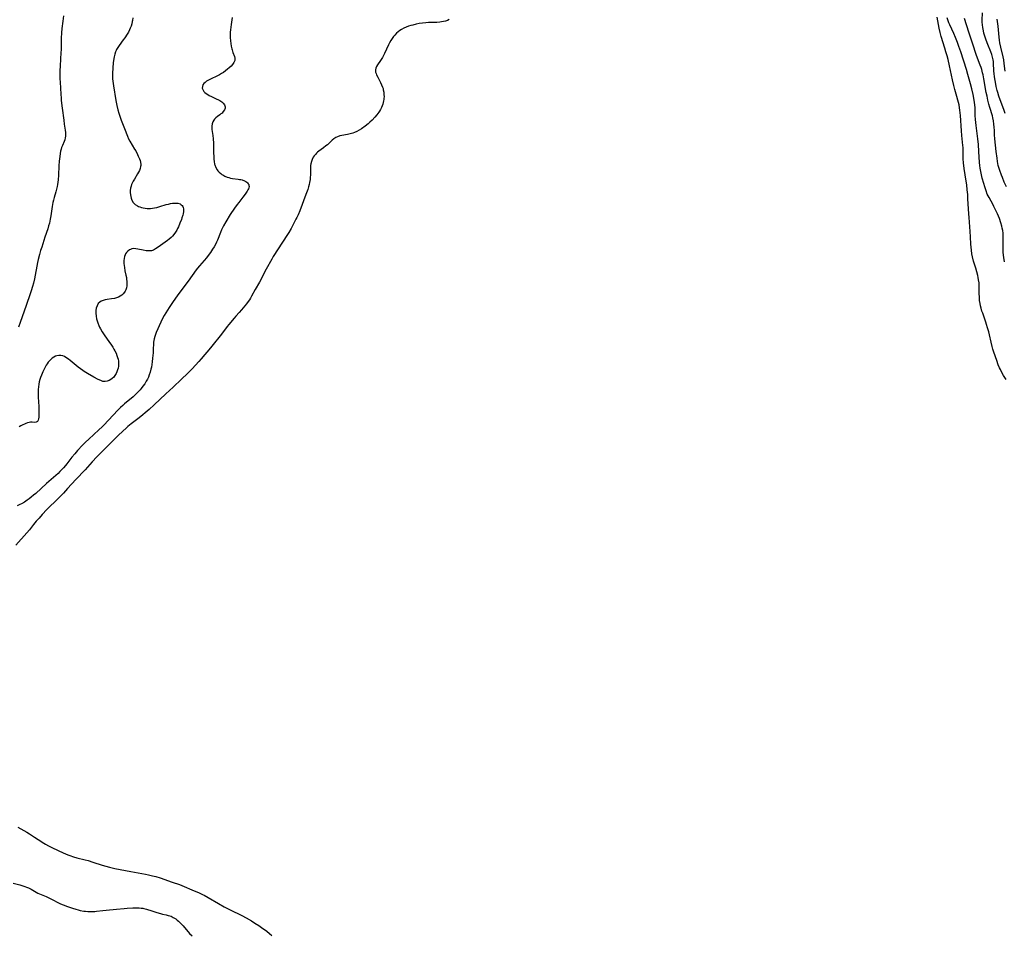
# Model space of a CAD drawing. Units: inches. Extents: x 2060224 to 2065666, y 206187 to 211658.
# Drawn here: x 2060956 to 2061262, y 207006 to 207291 of the extents above; entities that cross this region are included whole.
import ezdxf

# ---------------------------------------------------------------- set-up
doc = ezdxf.new("R2010")
doc.units = ezdxf.units.IN
doc.header["$MEASUREMENT"] = 0
doc.layers.add('c_36_T13S_R18E', color=195, linetype='Continuous')

msp = doc.modelspace()

# ---------------------------------------------------------------- linework, layer by layer
at = {"layer": 'c_36_T13S_R18E', "elevation": 946}
msp.add_lwpolyline([(2061262.64, 207274.58), (2061262.33, 207277), (2061262.17, 207278.09), (2061261.99, 207279.04), (2061261.25, 207281.99), (2061260.94, 207283.44), (2061260.81, 207284.23), (2061260.7, 207285.18), (2061260.43, 207288.62), (2061260.36, 207289.31), (2061260.16, 207290.73)], dxfattribs=at)
at = {"layer": 'c_36_T13S_R18E'}
for points in [[(2060969.61, 207291.81, 944), (2060969.42, 207290.18, 944), (2060969.13, 207287.81, 944), (2060969, 207286.46, 944), (2060968.92, 207284.84, 944), (2060968.85, 207281.17, 944), (2060968.82, 207280.43, 944), (2060968.54, 207276.2, 944), (2060968.48, 207274.66, 944), (2060968.46, 207273.05, 944), (2060968.48, 207272.17, 944), (2060968.53, 207271.12, 944), (2060968.75, 207267.4, 944), (2060968.84, 207266.17, 944), (2060968.93, 207265.42, 944), (2060969.24, 207263.1, 944), (2060969.69, 207259.33, 944), (2060969.86, 207258.03, 944), (2060970.15, 207256.16, 944), (2060970.23, 207255.5, 944), (2060970.25, 207254.86, 944), (2060970.23, 207254.32, 944), (2060970.16, 207253.83, 944), (2060970.02, 207253.24, 944), (2060969.83, 207252.67, 944), (2060969.27, 207251.4, 944), (2060969.03, 207250.81, 944), (2060968.85, 207250.27, 944), (2060968.69, 207249.63, 944), (2060968.57, 207248.96, 944), (2060968.43, 207248.03, 944), (2060968.27, 207246.55, 944), (2060968.17, 207245.15, 944), (2060968.01, 207242.2, 944), (2060967.92, 207240.8, 944), (2060967.84, 207240.01, 944), (2060967.74, 207239.26, 944), (2060967.63, 207238.67, 944), (2060967.44, 207237.84, 944), (2060967.22, 207237.03, 944), (2060966.69, 207235.21, 944), (2060966.47, 207234.38, 944), (2060966.31, 207233.74, 944), (2060966.18, 207233.09, 944), (2060966.07, 207232.4, 944), (2060965.67, 207229.54, 944), (2060965.48, 207228.48, 944), (2060965.21, 207227.24, 944), (2060964.98, 207226.39, 944), (2060964.71, 207225.53, 944), (2060963.82, 207222.88, 944), (2060962.83, 207219.8, 944), (2060962.51, 207218.74, 944), (2060962.16, 207217.48, 944), (2060961.77, 207215.93, 944), (2060961.57, 207215.04, 944), (2060960.55, 207209.92, 944), (2060960.25, 207208.6, 944), (2060959.95, 207207.5, 944), (2060959.55, 207206.21, 944), (2060959.25, 207205.31, 944), (2060957.96, 207201.65, 944), (2060956.18, 207196.37, 944), (2060955.65, 207194.93, 944)], [(2061262.59, 207261.42, 944), (2061262.18, 207262.59, 944), (2061261.02, 207265.68, 944), (2061260.67, 207266.74, 944), (2061260.3, 207267.96, 944), (2061260.14, 207268.58, 944), (2061259.85, 207269.78, 944), (2061259.58, 207271.14, 944), (2061259.41, 207272.17, 944), (2061259.31, 207272.89, 944), (2061259.21, 207273.78, 944), (2061259.13, 207274.67, 944), (2061258.99, 207277.11, 944), (2061258.94, 207277.59, 944), (2061258.87, 207278.07, 944), (2061258.69, 207278.91, 944), (2061258.44, 207279.77, 944), (2061258.13, 207280.62, 944), (2061257.2, 207282.88, 944), (2061256.68, 207284.24, 944), (2061256.18, 207285.76, 944), (2061255.99, 207286.43, 944), (2061255.83, 207287.1, 944), (2061255.64, 207288.12, 944), (2061255.54, 207288.95, 944), (2061255.48, 207289.78, 944), (2061255.47, 207290.48, 944), (2061255.53, 207292.7, 944)], [(2061089.62, 207290.65, 938), (2061089.07, 207290.39, 938), (2061088.48, 207290.18, 938), (2061087.87, 207290.02, 938), (2061087.28, 207289.91, 938), (2061086.67, 207289.84, 938), (2061085.76, 207289.77, 938), (2061083.22, 207289.7, 938), (2061082.4, 207289.66, 938), (2061081.29, 207289.55, 938), (2061080.33, 207289.39, 938), (2061079.38, 207289.19, 938), (2061078.35, 207288.94, 938), (2061077.64, 207288.75, 938), (2061076.93, 207288.54, 938), (2061076.24, 207288.29, 938), (2061075.56, 207288, 938), (2061074.78, 207287.59, 938), (2061074.22, 207287.22, 938), (2061073.7, 207286.82, 938), (2061073.18, 207286.35, 938), (2061072.67, 207285.82, 938), (2061072.26, 207285.31, 938), (2061071.88, 207284.78, 938), (2061071.44, 207284.07, 938), (2061071.08, 207283.44, 938), (2061070.75, 207282.79, 938), (2061069.46, 207280.05, 938), (2061069.16, 207279.44, 938), (2061068.84, 207278.85, 938), (2061068.26, 207277.9, 938), (2061067.35, 207276.56, 938), (2061067.04, 207276.06, 938), (2061066.81, 207275.55, 938), (2061066.68, 207274.95, 938), (2061066.74, 207274.31, 938), (2061066.85, 207273.89, 938), (2061067.02, 207273.46, 938), (2061067.37, 207272.75, 938), (2061068.26, 207271.05, 938), (2061068.59, 207270.36, 938), (2061068.87, 207269.63, 938), (2061069.03, 207269.14, 938), (2061069.12, 207268.75, 938), (2061069.26, 207268.02, 938), (2061069.33, 207267.28, 938), (2061069.35, 207266.54, 938), (2061069.33, 207266.2, 938), (2061069.28, 207265.76, 938), (2061069.2, 207265.29, 938), (2061069.09, 207264.83, 938), (2061068.93, 207264.28, 938), (2061068.73, 207263.74, 938), (2061068.53, 207263.26, 938), (2061068.25, 207262.68, 938), (2061067.93, 207262.11, 938), (2061067.72, 207261.78, 938), (2061067.16, 207261.03, 938), (2061066.52, 207260.27, 938), (2061065.64, 207259.33, 938), (2061064.97, 207258.68, 938), (2061064.42, 207258.2, 938), (2061063.53, 207257.49, 938), (2061062.34, 207256.62, 938), (2061061.64, 207256.17, 938), (2061060.93, 207255.78, 938), (2061060.18, 207255.46, 938), (2061059.64, 207255.29, 938), (2061058.81, 207255.07, 938), (2061057.98, 207254.9, 938), (2061056.23, 207254.58, 938), (2061055.55, 207254.42, 938), (2061054.84, 207254.18, 938), (2061054.32, 207253.92, 938), (2061053.68, 207253.51, 938), (2061053.21, 207253.11, 938), (2061051.74, 207251.67, 938), (2061051.29, 207251.28, 938), (2061050.52, 207250.69, 938), (2061049.09, 207249.66, 938), (2061048.67, 207249.32, 938), (2061048.32, 207249, 938), (2061047.99, 207248.66, 938), (2061047.63, 207248.23, 938), (2061047.32, 207247.77, 938), (2061046.97, 207247.07, 938), (2061046.75, 207246.42, 938), (2061046.59, 207245.74, 938), (2061046.52, 207245.19, 938), (2061046.48, 207244.45, 938), (2061046.48, 207242.83, 938), (2061046.46, 207242.19, 938), (2061046.41, 207241.53, 938), (2061046.34, 207240.86, 938), (2061046.18, 207239.92, 938), (2061046.04, 207239.29, 938), (2061045.85, 207238.56, 938), (2061045.6, 207237.73, 938), (2061045.06, 207236.19, 938), (2061043.12, 207231.08, 938), (2061042.62, 207229.87, 938), (2061042.22, 207229.03, 938), (2061041.95, 207228.5, 938), (2061040.41, 207225.56, 938), (2061039.73, 207224.32, 938), (2061039.15, 207223.39, 938), (2061038.01, 207221.7, 938), (2061035.97, 207218.64, 938), (2061035.23, 207217.48, 938), (2061034.84, 207216.84, 938), (2061034.39, 207216.04, 938), (2061032.69, 207212.96, 938), (2061030.57, 207208.91, 938), (2061029.24, 207206.59, 938), (2061028.13, 207204.55, 938), (2061027.77, 207203.93, 938), (2061027.45, 207203.41, 938), (2061027.12, 207202.91, 938), (2061026.6, 207202.2, 938), (2061026.06, 207201.5, 938), (2061025.04, 207200.27, 938), (2061024.31, 207199.44, 938), (2061023.26, 207198.31, 938), (2061022.72, 207197.71, 938), (2061021.01, 207195.67, 938), (2061020.55, 207195.09, 938), (2061018.78, 207192.71, 938), (2061017.94, 207191.63, 938), (2061016.61, 207189.97, 938), (2061015.39, 207188.49, 938), (2061012.49, 207185.05, 938), (2061011.69, 207184.16, 938), (2061009.63, 207181.93, 938), (2061008.16, 207180.42, 938), (2061006.37, 207178.66, 938), (2061003.72, 207176.2, 938), (2061001.45, 207174.13, 938), (2060997.87, 207170.74, 938), (2060996.29, 207169.28, 938), (2060995.04, 207168.21, 938), (2060994.31, 207167.61, 938), (2060993.15, 207166.71, 938), (2060990.72, 207164.85, 938), (2060989.62, 207163.95, 938), (2060989.08, 207163.48, 938), (2060988.04, 207162.5, 938), (2060986.67, 207161.15, 938), (2060980.04, 207154.55, 938), (2060978.57, 207153.02, 938), (2060976.33, 207150.53, 938), (2060973.49, 207147.52, 938), (2060970.88, 207144.63, 938), (2060969.59, 207143.23, 938), (2060967.93, 207141.52, 938), (2060964.47, 207138.1, 938), (2060963.01, 207136.57, 938), (2060962.02, 207135.48, 938), (2060961.15, 207134.46, 938), (2060960.31, 207133.43, 938), (2060959, 207131.77, 938), (2060958.23, 207130.84, 938), (2060954.81, 207127.02, 938)], [(2061022.13, 207291.26, 940), (2061021.74, 207289.07, 940), (2061021.63, 207288.27, 940), (2061021.54, 207287.47, 940), (2061021.5, 207286.71, 940), (2061021.49, 207285.9, 940), (2061021.52, 207285.09, 940), (2061021.59, 207284.06, 940), (2061021.68, 207283.19, 940), (2061021.82, 207282.34, 940), (2061021.99, 207281.53, 940), (2061022.08, 207281.21, 940), (2061022.34, 207280.41, 940), (2061022.79, 207279.15, 940), (2061022.91, 207278.66, 940), (2061022.94, 207278.26, 940), (2061022.89, 207277.9, 940), (2061022.64, 207277.28, 940), (2061022.23, 207276.68, 940), (2061021.75, 207276.14, 940), (2061021.19, 207275.61, 940), (2061020.69, 207275.18, 940), (2061020.04, 207274.68, 940), (2061019.37, 207274.2, 940), (2061018.77, 207273.82, 940), (2061018.16, 207273.47, 940), (2061017.56, 207273.16, 940), (2061015.33, 207272.13, 940), (2061014.71, 207271.81, 940), (2061014.14, 207271.47, 940), (2061013.65, 207271.09, 940), (2061013.31, 207270.76, 940), (2061013, 207270.3, 940), (2061012.82, 207269.81, 940), (2061012.8, 207269.29, 940), (2061012.93, 207268.82, 940), (2061013.29, 207268.27, 940), (2061013.63, 207267.93, 940), (2061014.02, 207267.61, 940), (2061014.48, 207267.29, 940), (2061014.98, 207266.99, 940), (2061015.62, 207266.65, 940), (2061017.15, 207265.97, 940), (2061017.87, 207265.63, 940), (2061018.3, 207265.39, 940), (2061018.86, 207265.01, 940), (2061019.33, 207264.59, 940), (2061019.69, 207264.08, 940), (2061019.9, 207263.45, 940), (2061019.89, 207263.1, 940), (2061019.7, 207262.53, 940), (2061019.34, 207261.98, 940), (2061018.95, 207261.55, 940), (2061018.62, 207261.26, 940), (2061018.27, 207260.98, 940), (2061017.55, 207260.46, 940), (2061017.05, 207260.07, 940), (2061016.61, 207259.65, 940), (2061016.37, 207259.33, 940), (2061016.08, 207258.77, 940), (2061015.89, 207258.15, 940), (2061015.79, 207257.49, 940), (2061015.77, 207257.14, 940), (2061015.77, 207256.83, 940), (2061015.8, 207256.43, 940), (2061016.06, 207254.52, 940), (2061016.16, 207253.49, 940), (2061016.24, 207252.2, 940), (2061016.34, 207249.98, 940), (2061016.43, 207247.19, 940), (2061016.47, 207246.42, 940), (2061016.59, 207245.67, 940), (2061016.66, 207245.37, 940), (2061016.98, 207244.6, 940), (2061017.43, 207243.88, 940), (2061017.66, 207243.57, 940), (2061018.08, 207243.11, 940), (2061018.56, 207242.69, 940), (2061018.86, 207242.46, 940), (2061019.18, 207242.26, 940), (2061019.85, 207241.9, 940), (2061020.57, 207241.6, 940), (2061021.08, 207241.43, 940), (2061021.6, 207241.3, 940), (2061022.19, 207241.19, 940), (2061023.94, 207240.97, 940), (2061024.39, 207240.9, 940), (2061024.82, 207240.81, 940), (2061025.22, 207240.7, 940), (2061025.94, 207240.45, 940), (2061026.33, 207240.24, 940), (2061026.67, 207240.01, 940), (2061026.91, 207239.78, 940), (2061027.1, 207239.53, 940), (2061027.25, 207239.25, 940), (2061027.33, 207238.95, 940), (2061027.34, 207238.63, 940), (2061027.28, 207238.3, 940), (2061027.16, 207237.95, 940), (2061026.99, 207237.59, 940), (2061026.8, 207237.24, 940), (2061026.58, 207236.88, 940), (2061026.16, 207236.27, 940), (2061025.44, 207235.34, 940), (2061024.15, 207233.72, 940), (2061023.67, 207233.09, 940), (2061022.86, 207231.96, 940), (2061021.52, 207229.92, 940), (2061020.13, 207227.68, 940), (2061019.4, 207226.39, 940), (2061019.09, 207225.79, 940), (2061018.8, 207225.18, 940), (2061018.44, 207224.37, 940), (2061017.49, 207221.92, 940), (2061017.23, 207221.32, 940), (2061016.89, 207220.62, 940), (2061016.51, 207219.93, 940), (2061016.02, 207219.12, 940), (2061015.37, 207218.16, 940), (2061014.65, 207217.21, 940), (2061014.07, 207216.51, 940), (2061011.92, 207214.01, 940), (2061011.34, 207213.3, 940), (2061010.88, 207212.7, 940), (2061008.36, 207209.22, 940), (2061006.09, 207206.17, 940), (2061004.95, 207204.61, 940), (2061003.72, 207202.84, 940), (2061002.54, 207201.04, 940), (2061000.98, 207198.5, 940), (2061000.34, 207197.36, 940), (2060999.9, 207196.45, 940), (2060998.46, 207193.25, 940), (2060998.21, 207192.61, 940), (2060998, 207191.96, 940), (2060997.84, 207191.31, 940), (2060997.74, 207190.78, 940), (2060997.67, 207190.21, 940), (2060997.63, 207189.63, 940), (2060997.56, 207188.11, 940), (2060997.48, 207186.95, 940), (2060997.32, 207185.27, 940), (2060997.19, 207184.14, 940), (2060997.08, 207183.31, 940), (2060996.95, 207182.49, 940), (2060996.81, 207181.79, 940), (2060996.59, 207180.92, 940), (2060996.32, 207180.06, 940), (2060996.03, 207179.35, 940), (2060995.73, 207178.71, 940), (2060995.39, 207178.1, 940), (2060994.88, 207177.27, 940), (2060994.32, 207176.48, 940), (2060993.82, 207175.84, 940), (2060993.46, 207175.41, 940), (2060992.86, 207174.75, 940), (2060992.38, 207174.26, 940), (2060991.88, 207173.78, 940), (2060991.28, 207173.25, 940), (2060988.64, 207171.06, 940), (2060988.05, 207170.54, 940), (2060987.36, 207169.9, 940), (2060986.54, 207169.06, 940), (2060983.67, 207165.9, 940), (2060982.2, 207164.38, 940), (2060981.64, 207163.83, 940), (2060980.66, 207162.92, 940), (2060977.51, 207160.06, 940), (2060976.5, 207159.11, 940), (2060975.51, 207158.12, 940), (2060974.01, 207156.51, 940), (2060973.11, 207155.5, 940), (2060972.23, 207154.42, 940), (2060970.63, 207152.32, 940), (2060970.21, 207151.81, 940), (2060969.64, 207151.15, 940), (2060968.51, 207149.92, 940), (2060967.94, 207149.35, 940), (2060967.22, 207148.67, 940), (2060964.31, 207146.18, 940), (2060960.98, 207143.16, 940), (2060960.27, 207142.55, 940), (2060959.55, 207141.97, 940), (2060958.94, 207141.5, 940), (2060958.32, 207141.04, 940), (2060957.44, 207140.46, 940), (2060956.54, 207139.93, 940), (2060956.06, 207139.67, 940), (2060955.25, 207139.28, 940)], [(2060991.17, 207291.2, 942), (2060991.06, 207290.29, 942), (2060991.01, 207289.98, 942), (2060990.85, 207289.28, 942), (2060990.65, 207288.59, 942), (2060990.4, 207287.92, 942), (2060990.2, 207287.46, 942), (2060989.83, 207286.76, 942), (2060989.43, 207286.08, 942), (2060988.67, 207284.93, 942), (2060988.23, 207284.3, 942), (2060986.96, 207282.59, 942), (2060986.52, 207281.96, 942), (2060986.13, 207281.3, 942), (2060985.98, 207281, 942), (2060985.79, 207280.55, 942), (2060985.55, 207279.82, 942), (2060985.37, 207279.06, 942), (2060985.18, 207277.9, 942), (2060985.08, 207277.14, 942), (2060984.93, 207275.58, 942), (2060984.84, 207273.89, 942), (2060984.83, 207273.02, 942), (2060984.86, 207272.21, 942), (2060984.93, 207271.49, 942), (2060985.02, 207270.77, 942), (2060985.14, 207270.04, 942), (2060985.95, 207265.48, 942), (2060986.26, 207263.86, 942), (2060986.57, 207262.57, 942), (2060986.86, 207261.54, 942), (2060987.08, 207260.86, 942), (2060987.61, 207259.32, 942), (2060988.78, 207256.16, 942), (2060989.3, 207254.82, 942), (2060989.53, 207254.31, 942), (2060989.89, 207253.56, 942), (2060990.29, 207252.82, 942), (2060991.76, 207250.34, 942), (2060992.1, 207249.74, 942), (2060992.66, 207248.65, 942), (2060992.9, 207248.15, 942), (2060993.25, 207247.32, 942), (2060993.43, 207246.78, 942), (2060993.57, 207246.25, 942), (2060993.65, 207245.53, 942), (2060993.64, 207245.2, 942), (2060993.61, 207244.89, 942), (2060993.45, 207244.24, 942), (2060993.24, 207243.7, 942), (2060992.97, 207243.16, 942), (2060992.66, 207242.62, 942), (2060991.66, 207240.98, 942), (2060991.31, 207240.35, 942), (2060991, 207239.72, 942), (2060990.81, 207239.26, 942), (2060990.65, 207238.79, 942), (2060990.51, 207238.17, 942), (2060990.41, 207237.39, 942), (2060990.39, 207236.76, 942), (2060990.43, 207236.13, 942), (2060990.52, 207235.58, 942), (2060990.65, 207235.06, 942), (2060990.91, 207234.39, 942), (2060991.32, 207233.72, 942), (2060991.63, 207233.36, 942), (2060991.95, 207233.09, 942), (2060992.59, 207232.68, 942), (2060992.99, 207232.48, 942), (2060993.41, 207232.31, 942), (2060993.9, 207232.16, 942), (2060994.41, 207232.03, 942), (2060995.02, 207231.92, 942), (2060995.64, 207231.85, 942), (2060996.13, 207231.82, 942), (2060996.7, 207231.83, 942), (2060997.26, 207231.88, 942), (2060997.96, 207232, 942), (2060998.67, 207232.17, 942), (2060999.63, 207232.44, 942), (2061001.56, 207233.03, 942), (2061002.24, 207233.22, 942)], [(2061262.91, 207178.64, 938), (2061262.14, 207179.84, 938), (2061261.6, 207180.77, 938), (2061261.11, 207181.73, 938), (2061260.88, 207182.24, 938), (2061260.47, 207183.21, 938), (2061259.97, 207184.52, 938), (2061259.09, 207187.14, 938), (2061258.8, 207188.05, 938), (2061258.57, 207188.87, 938), (2061258.25, 207190.21, 938), (2061257.74, 207192.46, 938), (2061257.51, 207193.41, 938), (2061257.16, 207194.7, 938), (2061256.84, 207195.76, 938), (2061256.62, 207196.43, 938), (2061255.61, 207199.2, 938), (2061255.37, 207199.92, 938), (2061255.11, 207200.82, 938), (2061254.94, 207201.54, 938), (2061254.8, 207202.26, 938), (2061254.66, 207203.2, 938), (2061254.61, 207203.76, 938), (2061254.58, 207204.32, 938), (2061254.55, 207205.27, 938), (2061254.53, 207207.83, 938), (2061254.47, 207208.73, 938), (2061254.36, 207209.64, 938), (2061254.23, 207210.32, 938), (2061254.07, 207210.99, 938), (2061253.77, 207212.16, 938), (2061253.45, 207213.3, 938), (2061252.79, 207215.47, 938), (2061252.44, 207216.81, 938), (2061252.26, 207217.69, 938), (2061252.1, 207218.81, 938), (2061252.01, 207219.74, 938), (2061251.95, 207220.68, 938), (2061251.85, 207223.03, 938), (2061251.75, 207224.62, 938), (2061251.37, 207229.05, 938), (2061251.29, 207230.17, 938), (2061251.04, 207234.86, 938), (2061250.96, 207236.16, 938), (2061250.82, 207237.67, 938), (2061250.65, 207239.15, 938), (2061250.49, 207240.31, 938), (2061249.86, 207244.32, 938), (2061249.75, 207245.19, 938), (2061249.68, 207245.96, 938), (2061249.59, 207247.34, 938), (2061249.5, 207250.78, 938), (2061249.46, 207251.48, 938), (2061249.16, 207254.57, 938), (2061249.05, 207255.96, 938), (2061248.71, 207260.79, 938), (2061248.64, 207261.63, 938), (2061248.54, 207262.48, 938), (2061248.44, 207263.11, 938), (2061248.27, 207264.05, 938), (2061247.91, 207265.54, 938), (2061247.59, 207266.66, 938), (2061246.93, 207268.89, 938), (2061246.6, 207270.13, 938), (2061246.2, 207271.86, 938), (2061245.28, 207276.23, 938), (2061244.83, 207278.16, 938), (2061244.54, 207279.33, 938), (2061244.19, 207280.63, 938), (2061243.88, 207281.71, 938), (2061242.74, 207285.36, 938), (2061242.39, 207286.65, 938), (2061242.1, 207287.92, 938), (2061241.44, 207291.33, 938)], [(2061262.43, 207215.19, 940), (2061262.19, 207216.61, 940), (2061262.09, 207217.3, 940), (2061262, 207218.2, 940), (2061261.96, 207219.16, 940), (2061261.95, 207219.96, 940), (2061262, 207222.44, 940), (2061262, 207223.24, 940), (2061261.95, 207224.14, 940), (2061261.85, 207224.99, 940), (2061261.72, 207225.66, 940), (2061261.57, 207226.33, 940), (2061261.26, 207227.41, 940), (2061260.81, 207228.71, 940), (2061260.24, 207230.12, 940), (2061259.65, 207231.43, 940), (2061259.13, 207232.47, 940), (2061258.84, 207233, 940), (2061257.6, 207235.21, 940), (2061257.31, 207235.77, 940), (2061257.05, 207236.33, 940), (2061256.65, 207237.33, 940), (2061256.24, 207238.52, 940), (2061255.92, 207239.59, 940), (2061255.5, 207241.27, 940), (2061255.13, 207242.87, 940), (2061254.84, 207244.37, 940), (2061254.72, 207245.2, 940), (2061254.63, 207246.12, 940), (2061254.42, 207249.59, 940), (2061254.26, 207251.71, 940), (2061254.06, 207253.56, 940), (2061253.57, 207257.68, 940), (2061253.38, 207259.54, 940), (2061253.31, 207260.8, 940), (2061253.26, 207262.66, 940), (2061253.23, 207263.17, 940), (2061253.14, 207264.1, 940), (2061252.96, 207265.52, 940), (2061252.64, 207267.33, 940), (2061252.26, 207269.08, 940), (2061251.84, 207270.67, 940), (2061251.03, 207273.56, 940), (2061250.56, 207275.13, 940), (2061248.79, 207280.55, 940), (2061248.2, 207282.3, 940), (2061247.78, 207283.47, 940), (2061247.18, 207285, 940), (2061246.6, 207286.34, 940), (2061245.4, 207288.98, 940), (2061245.13, 207289.63, 940), (2061244.89, 207290.28, 940), (2061244.6, 207291.17, 940)], [(2061263.01, 207238.62, 942), (2061262.34, 207240.05, 942), (2061261.75, 207241.44, 942), (2061261.45, 207242.22, 942), (2061260.95, 207243.62, 942), (2061260.73, 207244.32, 942), (2061260.48, 207245.26, 942), (2061260.35, 207245.87, 942), (2061260.24, 207246.49, 942), (2061260.09, 207247.5, 942), (2061259.83, 207249.61, 942), (2061259.4, 207253.51, 942), (2061259.32, 207254.77, 942), (2061259.28, 207256.11, 942), (2061259.23, 207257.15, 942), (2061259.13, 207258.11, 942), (2061258.98, 207259.13, 942), (2061258.79, 207260.04, 942), (2061258.64, 207260.63, 942), (2061257.83, 207263.26, 942), (2061257.54, 207264.29, 942), (2061257.22, 207265.59, 942), (2061256.96, 207266.84, 942), (2061256.74, 207267.94, 942), (2061256, 207272.14, 942), (2061255.74, 207273.39, 942), (2061255.58, 207274.08, 942), (2061255.32, 207275.04, 942), (2061255.12, 207275.69, 942), (2061254.83, 207276.49, 942), (2061253.73, 207279.43, 942), (2061252.43, 207283.25, 942), (2061251.3, 207286.68, 942), (2061249.99, 207290.92, 942)], [(2061002.24, 207233.22, 942), (2061002.9, 207233.37, 942), (2061003.53, 207233.47, 942), (2061004.29, 207233.52, 942), (2061004.77, 207233.51, 942), (2061005.23, 207233.44, 942), (2061005.87, 207233.25, 942), (2061006.28, 207233, 942), (2061006.53, 207232.76, 942), (2061006.72, 207232.47, 942), (2061006.86, 207232.13, 942), (2061006.93, 207231.75, 942), (2061006.95, 207231.35, 942), (2061006.94, 207230.92, 942), (2061006.83, 207230.17, 942), (2061006.73, 207229.77, 942), (2061006.48, 207228.91, 942), (2061006.29, 207228.38, 942), (2061005.84, 207227.21, 942), (2061005.39, 207226.14, 942), (2061005.13, 207225.6, 942), (2061004.84, 207225.05, 942), (2061004.51, 207224.51, 942), (2061003.97, 207223.75, 942), (2061003.56, 207223.24, 942), (2061003.11, 207222.77, 942), (2061002.51, 207222.23, 942), (2061001.99, 207221.82, 942), (2060999.09, 207219.76, 942), (2060998.28, 207219.23, 942), (2060997.63, 207218.9, 942), (2060997.02, 207218.69, 942), (2060996.5, 207218.61, 942), (2060995.91, 207218.61, 942), (2060995.3, 207218.67, 942), (2060994.38, 207218.83, 942), (2060992.76, 207219.21, 942), (2060992.08, 207219.32, 942), (2060991.41, 207219.33, 942), (2060990.91, 207219.25, 942), (2060990.44, 207219.1, 942), (2060990.13, 207218.95, 942), (2060989.62, 207218.59, 942), (2060989.19, 207218.14, 942), (2060988.94, 207217.73, 942), (2060988.8, 207217.45, 942), (2060988.6, 207216.88, 942), (2060988.47, 207216.27, 942), (2060988.4, 207215.63, 942), (2060988.39, 207215.17, 942), (2060988.4, 207214.71, 942), (2060988.46, 207214.08, 942), (2060988.55, 207213.43, 942), (2060988.74, 207212.41, 942), (2060989.03, 207211.1, 942), (2060989.18, 207210.31, 942), (2060989.27, 207209.73, 942), (2060989.32, 207209.17, 942), (2060989.34, 207208.49, 942), (2060989.29, 207207.79, 942), (2060989.17, 207207.15, 942), (2060988.98, 207206.55, 942), (2060988.8, 207206.14, 942), (2060988.57, 207205.76, 942), (2060988.2, 207205.3, 942), (2060987.77, 207204.89, 942), (2060987.27, 207204.55, 942), (2060986.7, 207204.26, 942), (2060986.09, 207204.03, 942), (2060985.45, 207203.85, 942), (2060984.54, 207203.7, 942), (2060983.24, 207203.53, 942), (2060982.57, 207203.41, 942), (2060981.91, 207203.21, 942), (2060981.37, 207202.96, 942), (2060980.89, 207202.65, 942), (2060980.45, 207202.22, 942), (2060980.07, 207201.58, 942), (2060979.83, 207200.84, 942), (2060979.71, 207200.04, 942), (2060979.69, 207199.2, 942), (2060979.75, 207198.33, 942), (2060979.91, 207197.46, 942), (2060979.99, 207197.14, 942), (2060980.27, 207196.27, 942), (2060980.62, 207195.41, 942), (2060980.87, 207194.89, 942), (2060981.13, 207194.38, 942), (2060981.69, 207193.43, 942), (2060982.49, 207192.23, 942), (2060983.73, 207190.47, 942), (2060984.55, 207189.28, 942), (2060984.92, 207188.71, 942), (2060985.33, 207188.03, 942), (2060985.61, 207187.51, 942), (2060985.96, 207186.79, 942), (2060986.25, 207186.06, 942), (2060986.44, 207185.48, 942), (2060986.59, 207184.89, 942), (2060986.68, 207184.28, 942), (2060986.72, 207183.67, 942), (2060986.73, 207183.3, 942), (2060986.69, 207182.71, 942), (2060986.6, 207182.12, 942), (2060986.45, 207181.56, 942), (2060986.26, 207181.02, 942), (2060985.98, 207180.42, 942), (2060985.64, 207179.87, 942), (2060985.25, 207179.37, 942), (2060984.77, 207178.91, 942), (2060984.39, 207178.61, 942), (2060983.86, 207178.3, 942), (2060983.22, 207178.06, 942), (2060982.56, 207177.96, 942), (2060981.88, 207178.03, 942), (2060981.19, 207178.24, 942), (2060980.43, 207178.58, 942), (2060979.04, 207179.34, 942), (2060977.09, 207180.49, 942), (2060976.06, 207181.12, 942), (2060975.6, 207181.42, 942), (2060974.87, 207181.93, 942), (2060974.15, 207182.47, 942), (2060973.57, 207182.95, 942), (2060971.7, 207184.53, 942), (2060971.15, 207184.97, 942), (2060970.69, 207185.29, 942), (2060969.97, 207185.71, 942), (2060969.39, 207185.92, 942), (2060968.74, 207186.06, 942), (2060968.16, 207186.08, 942), (2060967.59, 207186, 942), (2060967.09, 207185.83, 942), (2060966.61, 207185.58, 942), (2060966.14, 207185.25, 942), (2060965.68, 207184.87, 942), (2060965.22, 207184.39, 942), (2060964.86, 207183.95, 942), (2060964.52, 207183.47, 942), (2060964.26, 207183.07, 942), (2060963.81, 207182.28, 942), (2060963.47, 207181.64, 942), (2060963.16, 207180.98, 942), (2060962.73, 207179.97, 942), (2060962.46, 207179.22, 942), (2060962.26, 207178.57, 942), (2060962.07, 207177.85, 942), (2060961.92, 207177.11, 942), (2060961.81, 207176.37, 942), (2060961.74, 207175.5, 942), (2060961.71, 207174.78, 942), (2060961.71, 207174.06, 942), (2060961.75, 207173.15, 942), (2060961.95, 207170.2, 942), (2060961.98, 207169.36, 942), (2060961.98, 207168.5, 942), (2060961.95, 207167.29, 942), (2060961.91, 207166.89, 942), (2060961.85, 207166.38, 942), (2060961.73, 207165.94, 942), (2060961.49, 207165.54, 942), (2060961.14, 207165.31, 942), (2060960.7, 207165.25, 942), (2060959.9, 207165.31, 942), (2060959.38, 207165.27, 942), (2060958.91, 207165.19, 942), (2060958.41, 207165.07, 942), (2060957.94, 207164.91, 942), (2060957.45, 207164.71, 942), (2060956.92, 207164.47, 942), (2060956.38, 207164.19, 942), (2060955.84, 207163.88, 942)], [(2060955.44, 207039.24, 938), (2060957.3, 207038.22, 938), (2060958.22, 207037.69, 938), (2060959, 207037.21, 938), (2060960.59, 207036.2, 938), (2060961.74, 207035.46, 938), (2060963.49, 207034.31, 938), (2060964, 207033.99, 938), (2060964.97, 207033.46, 938), (2060966.19, 207032.85, 938), (2060969.51, 207031.32, 938), (2060971.01, 207030.69, 938), (2060971.6, 207030.46, 938), (2060972.72, 207030.08, 938), (2060973.8, 207029.75, 938), (2060976.35, 207029.13, 938), (2060977.31, 207028.86, 938), (2060978.75, 207028.42, 938), (2060981.7, 207027.48, 938), (2060983.89, 207026.84, 938), (2060985.57, 207026.42, 938), (2060987.3, 207026.05, 938), (2060990.6, 207025.42, 938), (2060995.09, 207024.63, 938), (2060996.02, 207024.45, 938), (2060997.36, 207024.15, 938), (2060998.31, 207023.9, 938), (2060999.72, 207023.46, 938), (2061003.41, 207022.18, 938), (2061005.66, 207021.37, 938), (2061007.12, 207020.79, 938), (2061009.54, 207019.73, 938), (2061011.79, 207018.81, 938), (2061012.88, 207018.32, 938), (2061013.43, 207018.05, 938), (2061014.6, 207017.41, 938), (2061017.8, 207015.49, 938), (2061019.57, 207014.51, 938), (2061021.46, 207013.53, 938), (2061025.07, 207011.75, 938), (2061026.41, 207011.05, 938), (2061028.13, 207010.06, 938), (2061029.19, 207009.42, 938), (2061030.35, 207008.69, 938), (2061031.25, 207008.07, 938), (2061032.87, 207006.86, 938), (2061033.71, 207006.19, 938), (2061034.48, 207005.52, 938)], [(2060953.91, 207021.83, 940), (2060956.03, 207021.32, 940), (2060956.65, 207021.15, 940), (2060957.61, 207020.82, 940), (2060958.15, 207020.61, 940), (2060958.74, 207020.33, 940), (2060959.52, 207019.93, 940), (2060961.07, 207019.05, 940), (2060961.65, 207018.75, 940), (2060962.1, 207018.55, 940), (2060964.21, 207017.66, 940), (2060964.85, 207017.34, 940), (2060966.68, 207016.41, 940), (2060967.46, 207016.03, 940), (2060968.72, 207015.45, 940), (2060969.51, 207015.1, 940), (2060970.83, 207014.57, 940), (2060971.77, 207014.22, 940), (2060972.37, 207014.02, 940), (2060973.42, 207013.7, 940), (2060974.21, 207013.49, 940), (2060974.8, 207013.36, 940), (2060975.92, 207013.15, 940), (2060976.45, 207013.08, 940), (2060977.17, 207013.01, 940), (2060977.89, 207012.98, 940), (2060978.63, 207012.99, 940), (2060979.35, 207013.03, 940), (2060979.88, 207013.09, 940), (2060981.86, 207013.35, 940), (2060982.9, 207013.47, 940), (2060986.08, 207013.73, 940), (2060988.46, 207013.99, 940), (2060989.39, 207014.06, 940), (2060991.23, 207014.15, 940), (2060992.41, 207014.17, 940), (2060993.12, 207014.16, 940), (2060993.81, 207014.1, 940), (2060994.25, 207014.04, 940), (2060994.64, 207013.97, 940), (2060995.45, 207013.75, 940), (2060997.08, 207013.17, 940), (2060998.69, 207012.66, 940), (2060999.8, 207012.35, 940), (2061000.44, 207012.2, 940), (2061001.6, 207011.96, 940), (2061002.22, 207011.81, 940), (2061002.67, 207011.68, 940), (2061003.12, 207011.51, 940), (2061003.79, 207011.18, 940), (2061004.53, 207010.69, 940), (2061004.95, 207010.36, 940), (2061005.37, 207010.01, 940), (2061006.24, 207009.18, 940), (2061006.8, 207008.58, 940), (2061008.85, 207006.19, 940), (2061009.61, 207005.4, 940)]]:
    msp.add_polyline3d(points, dxfattribs=at)

doc.saveas('drawing.dxf')
